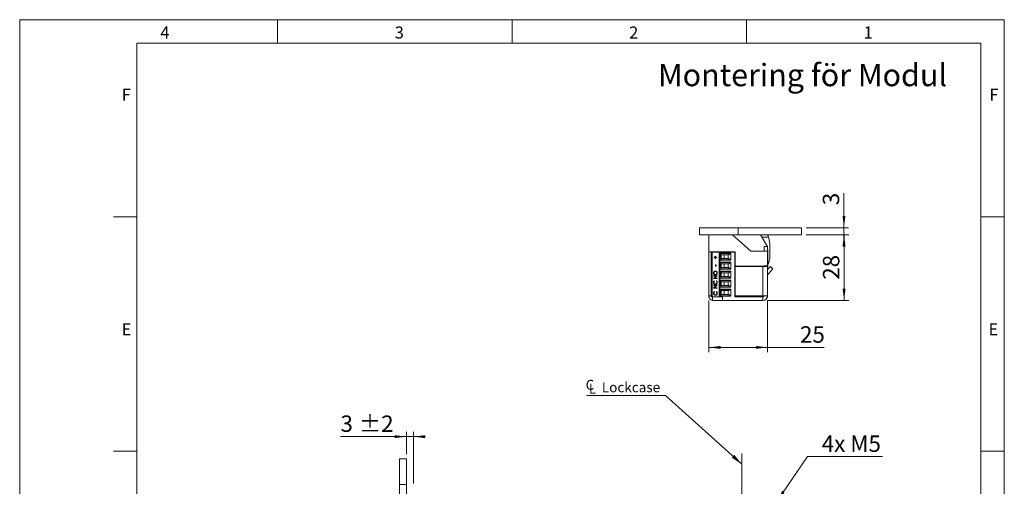
# Model space of a CAD drawing. Units: millimetres. Extents: x 0 to 210, y 0 to 297.
# Drawn here: x 0 to 210, y 198 to 297 of the extents above; entities that cross this region are included whole.
import ezdxf

# ---------------------------------------------------------------- set-up
doc = ezdxf.new("R2010")
doc.units = ezdxf.units.MM
doc.linetypes.add('CENTERX2', pattern=[20.32, 12.7, -2.54, 2.54, -2.54])
doc.styles.add('SLDTEXTSTYLE0', font='TXT', dxfattribs={"width": 0.75})
doc.styles.add('SLDTEXTSTYLE1', font='TXT', dxfattribs={"width": 0.7})
doc.dimstyles.new('SLDDIMSTYLE0', dxfattribs={"dimtxt": 3.5, "dimasz": 2.5, "dimexe": 0, "dimexo": 0.0625, "dimgap": 0.875, "dimtad": 1, "dimdec": 1, "dimlfac": 2, "dimrnd": 1e-09, "dimzin": 12, "dimdsep": 46, "dimtxsty": 'SLDTEXTSTYLE0', "dimsah": 1, "dimcen": 0.09, "dimadec": 0, "dimazin": 3, "dimtfac": 1, "dimtofl": 0, "dimtmove": 0, "dimatfit": 3, "dimfxl": 0, "dimfrac": 2, "dimtolj": 1, "dimtzin": 12, "dimarcsym": 0})
doc.dimstyles.new('SLDDIMSTYLE2', dxfattribs={"dimtxt": 3.5, "dimasz": 2.5, "dimexe": 0, "dimexo": 0.0625, "dimgap": 0.875, "dimtad": 1, "dimdec": 1, "dimlfac": 2, "dimrnd": 1e-09, "dimzin": 12, "dimdsep": 46, "dimtxsty": 'SLDTEXTSTYLE0', "dimsah": 1, "dimcen": 0.09, "dimadec": 0, "dimazin": 3, "dimtol": 1, "dimtp": 2, "dimtm": 2, "dimtfac": 1, "dimtdec": 0, "dimtmove": 0, "dimatfit": 0, "dimfxl": 0, "dimfrac": 2, "dimtolj": 1, "dimarcsym": 0})
doc.dimstyles.new('SLDDIMSTYLE3', dxfattribs={"dimtxt": 0.18, "dimasz": 2.5, "dimexe": 0, "dimexo": 0.0625, "dimgap": 0, "dimtad": 0, "dimtih": 1, "dimtoh": 1, "dimdec": 0, "dimrnd": 1e-09, "dimzin": 0, "dimdsep": 46, "dimtxsty": 'Standard', "dimsah": 1, "dimcen": 0.09, "dimadec": 0, "dimazin": 0, "dimtfac": 2.5, "dimtdec": 0, "dimtofl": 0, "dimtmove": 0, "dimatfit": 3, "dimfxl": 0, "dimfrac": 2, "dimtolj": 1, "dimtzin": 0, "dimarcsym": 0})
doc.dimstyles.new('SLDDIMSTYLE4', dxfattribs={"dimtxt": 3.5, "dimasz": 2.5, "dimexe": 0, "dimexo": 0.0625, "dimgap": 0.875, "dimtad": 1, "dimdec": 1, "dimlfac": 2, "dimrnd": 1e-09, "dimzin": 12, "dimdsep": 46, "dimtxsty": 'SLDTEXTSTYLE0', "dimsah": 1, "dimcen": 0.09, "dimadec": 0, "dimazin": 3, "dimtfac": 1, "dimtmove": 0, "dimatfit": 0, "dimfxl": 0, "dimfrac": 2, "dimtolj": 1, "dimtzin": 12, "dimarcsym": 0})
doc.dimstyles.new('SLDDIMSTYLE6', dxfattribs={"dimtxt": 3.5, "dimasz": 2.5, "dimexe": 0, "dimexo": 0.0625, "dimgap": 0.875, "dimtad": 0, "dimtih": 1, "dimtoh": 1, "dimdec": 1, "dimlfac": 2, "dimrnd": 1e-09, "dimzin": 12, "dimdsep": 46, "dimtxsty": 'SLDTEXTSTYLE0', "dimsah": 1, "dimcen": 0, "dimadec": 0, "dimazin": 3, "dimtfac": 1, "dimtofl": 0, "dimtmove": 0, "dimatfit": 3, "dimfxl": 0, "dimfrac": 2, "dimtolj": 1, "dimtzin": 12, "dimarcsym": 0})

# ---------------------------------------------------------------- blocks, each defined once
blk = doc.blocks.new('_D_5')
at = {"color": 7, "linetype": 'Continuous', "lineweight": 0}
for p, q in [((82.49, 208.13), (68.42, 208.13)), ((82.49, 204.42), (82.49, 209.13)), ((83.99, 208.13), (82.49, 208.13)), ((83.99, 198.17), (83.99, 209.13)), ((83.99, 208.13), (86.49, 208.13))]:
    blk.add_line(p, q, dxfattribs=at)
for points in [[(82.49, 208.13), (79.99, 208.44), (79.99, 207.82)], [(83.99, 208.13), (86.49, 207.82), (86.49, 208.44)]]:
    blk.add_solid(points, dxfattribs=at)
at = {"color": 7, "linetype": 'Continuous', "lineweight": 0, "char_height": 3.5, "attachment_point": 1, "style": 'SLDTEXTSTYLE0'}
for s, insert in [('3', (68.42, 212.64)), ('±2', (72.32, 212.64))]:
    blk.add_mtext(s, dxfattribs=dict(at, insert=insert))
blk = doc.blocks.new('_D_20')
at = {"color": 7, "linetype": 'Continuous', "lineweight": 0}
for p, q in [((154.01, 181.94), (166.76, 181.94)), ((166.76, 181.94), (182.08, 181.94))]:
    blk.add_line(p, q, dxfattribs=at)
for points in [[(154.01, 181.94), (156.51, 181.63), (156.51, 182.25)], [(166.76, 181.94), (164.26, 182.25), (164.26, 181.63)]]:
    blk.add_solid(points, dxfattribs=at)
at = {"color": 7, "linetype": 'Continuous', "lineweight": 0, "insert": (173.03, 186.45), "char_height": 3.5, "attachment_point": 1, "style": 'SLDTEXTSTYLE0'}
blk.add_mtext('25,5', dxfattribs=at)
blk = doc.blocks.new('_D_21')
at = {"color": 7, "linetype": 'Continuous', "lineweight": 0}
for p, q in [((161.48, 194.31), (168.06, 203.87)), ((168.06, 203.87), (184.05, 203.87))]:
    blk.add_line(p, q, dxfattribs=at)
blk.add_solid([(161.48, 194.31), (163.15, 196.2), (162.64, 196.55)], dxfattribs=at)
at = {"color": 7, "linetype": 'Continuous', "lineweight": 0, "insert": (171.06, 208.38), "char_height": 3.5, "attachment_point": 1, "style": 'SLDTEXTSTYLE1'}
blk.add_mtext('4x M5', dxfattribs=at)
blk = doc.blocks.new('SW_SYMBOL_MOD_CL')
at = {"color": 0, "linetype": 'Continuous', "lineweight": 0, "char_height": 783, "attachment_point": 5, "style": 'SLDTEXTSTYLE0'}
for s, insert in [('C', (400, 600)), ('L', (600, 300))]:
    blk.add_mtext(s, dxfattribs=dict(at, insert=insert))
blk = doc.blocks.new('SW_NOTE_1')
at = {"color": 0, "linetype": 'Continuous', "lineweight": 0}
blk.add_line((-16.78, 0), (0, 0), dxfattribs=at)
at = {"color": 0, "linetype": 'Continuous', "lineweight": 0, "xscale": 0.0027037109375, "yscale": 0.0027037109375, "zscale": 0.0027037109375}
blk.add_blockref('SW_SYMBOL_MOD_CL', (-17.2, 0.36), dxfattribs=at)
at = {"color": 0, "linetype": 'Continuous', "lineweight": 0, "insert": (-13.58, 2.79), "char_height": 2.117, "attachment_point": 1, "style": 'SLDTEXTSTYLE0'}
blk.add_mtext('Lockcase', dxfattribs=at)
blk = doc.blocks.new('_D_22')
at = {"color": 7, "linetype": 'Continuous', "lineweight": 0}
for p, q in [((167.76, 251.15), (176.83, 251.15)), ((175.83, 251.15), (175.83, 237.15)), ((159.51, 237.15), (176.83, 237.15))]:
    blk.add_line(p, q, dxfattribs=at)
for points in [[(175.83, 251.15), (175.52, 248.65), (176.14, 248.65)], [(175.83, 237.15), (176.14, 239.65), (175.52, 239.65)]]:
    blk.add_solid(points, dxfattribs=at)
at = {"color": 7, "linetype": 'Continuous', "lineweight": 0, "insert": (171.32, 241.57), "char_height": 3.5, "attachment_point": 1, "rotation": 90, "style": 'SLDTEXTSTYLE0'}
blk.add_mtext('28', dxfattribs=at)
blk = doc.blocks.new('_D_23')
at = {"color": 7, "linetype": 'Continuous', "lineweight": 0}
for p, q in [((147.01, 237.15), (147.01, 226.15)), ((159.51, 237.15), (159.51, 226.15)), ((147.01, 227.15), (159.51, 227.15)), ((159.51, 227.15), (171.6, 227.15))]:
    blk.add_line(p, q, dxfattribs=at)
for points in [[(147.01, 227.15), (149.51, 226.84), (149.51, 227.46)], [(159.51, 227.15), (157.01, 227.46), (157.01, 226.84)]]:
    blk.add_solid(points, dxfattribs=at)
at = {"color": 7, "linetype": 'Continuous', "lineweight": 0, "insert": (166.43, 231.66), "char_height": 3.5, "attachment_point": 1, "style": 'SLDTEXTSTYLE0'}
blk.add_mtext('25', dxfattribs=at)
blk = doc.blocks.new('_D_24')
at = {"color": 7, "linetype": 'Continuous', "lineweight": 0}
for p, q in [((175.8, 252.65), (175.8, 260.05)), ((167.76, 252.65), (176.8, 252.65)), ((175.8, 251.15), (175.8, 252.65)), ((167.76, 251.15), (176.8, 251.15)), ((175.8, 251.15), (175.8, 248.65))]:
    blk.add_line(p, q, dxfattribs=at)
for points in [[(175.8, 252.65), (176.11, 255.15), (175.49, 255.15)], [(175.8, 251.15), (175.49, 248.65), (176.11, 248.65)]]:
    blk.add_solid(points, dxfattribs=at)
at = {"color": 7, "linetype": 'Continuous', "lineweight": 0, "insert": (171.28, 257.46), "char_height": 3.5, "attachment_point": 1, "rotation": 90, "style": 'SLDTEXTSTYLE0'}
blk.add_mtext('3', dxfattribs=at)

msp = doc.modelspace()

# ---------------------------------------------------------------- linework, layer by layer
at = {"color": 7, "linetype": 'Continuous', "lineweight": 0}
for p, q in [((0, 297), (210, 297)), ((0, 0), (0, 297)), ((55, 292), (55, 297)), ((105, 292), (105, 297)), ((155, 292), (155, 297)), ((210, 297), (210, 0)), ((25, 5), (25, 292)), ((205, 292), (25, 292)), ((25, 5), (25, 292)), ((205, 292), (25, 292)), ((205, 5), (205, 292)), ((25, 285.5), (25, 279)), ((25, 255), (20, 255)), ((210, 255), (205, 255)), ((25, 205), (20, 205)), ((210, 205), (205, 205))]:
    msp.add_line(p, q, dxfattribs=at)
at = {"color": 7, "linetype": 'Continuous', "lineweight": 15}
for p, q in [((145.0072, 252.6461), (145.0072, 251.1461)), ((153.2572, 252.6461), (145.0072, 252.6461)), ((153.2572, 251.1461), (153.2572, 252.6461)), ((153.2572, 252.6461), (166.7572, 252.6461)), ((166.7572, 251.1461), (166.7572, 252.6461)), ((145.0072, 251.1461), (153.2572, 251.1461)), ((147.0072, 250.5211), (146.9619, 250.5211)), ((146.9619, 249.7229), (146.9619, 250.5211)), ((147.0072, 247.5461), (147.0072, 251.1461)), ((155.9229, 247.6461), (152.0357, 251.1461)), ((153.2572, 251.1461), (166.7572, 251.1461)), ((159.5072, 248.6461), (158.0072, 251.1461)), ((158.3026, 250.6536), (159.6892, 250.6559)), ((146.9619, 246.7711), (146.9619, 249.7229)), ((158.7572, 248.6461), (159.5072, 248.6461)), ((158.7572, 247.6461), (158.7572, 248.6461)), ((159.5072, 247.6461), (159.5072, 248.6461)), ((159.5524, 248.0211), (159.5072, 248.0211)), ((159.5524, 248.0211), (159.5524, 244.3291)), ((160.0078, 246.5243), (160.0043, 248.6117)), ((146.9619, 246.7711), (147.0072, 246.7711)), ((146.9891, 245.6461), (146.9891, 246.7711)), ((147.0072, 247.5461), (152.6072, 247.5461)), ((147.0072, 247.5461), (147.0072, 247.4961)), ((147.7572, 247.4961), (147.0072, 247.4961)), ((147.0072, 247.4961), (147.0072, 238.1461)), ((147.5072, 237.8961), (147.5072, 247.4211)), ((147.6924, 247.4211), (147.5072, 247.4211)), ((147.6924, 247.4211), (147.6924, 237.8961)), ((147.6924, 247.4211), (149.2072, 247.4211)), ((147.7572, 247.5461), (147.7572, 247.4961)), ((147.7572, 247.4961), (147.7572, 247.4211)), ((148.1072, 247.4211), (148.1072, 247.5461)), ((148.1328, 246.3627), (148.3589, 246.3627)), ((148.1328, 246.2915), (148.1328, 246.3627)), ((148.3589, 246.2915), (148.1328, 246.2915)), ((148.1341, 246.2915), (148.1341, 246.3627)), ((148.3589, 246.5968), (148.4277, 246.5968)), ((148.3589, 246.3627), (148.3589, 246.5968)), ((148.3602, 246.3627), (148.3589, 246.3627)), ((148.3589, 246.0574), (148.3589, 246.2915)), ((148.3602, 246.2915), (148.3589, 246.2915)), ((148.4277, 246.0574), (148.3589, 246.0574)), ((148.3602, 246.3627), (148.3602, 246.5968)), ((148.3602, 246.0574), (148.3602, 246.2915)), ((148.4277, 246.5968), (148.4277, 246.3627)), ((148.4277, 246.3627), (148.6538, 246.3627)), ((148.4277, 246.2915), (148.4277, 246.0574)), ((148.6538, 246.2915), (148.4277, 246.2915)), ((148.6538, 246.3627), (148.6538, 246.2915)), ((148.8572, 247.4211), (148.8572, 247.5461)), ((149.2072, 247.4211), (149.2072, 237.8961)), ((149.2072, 247.4211), (149.3572, 247.4211)), ((149.3572, 247.4211), (149.3572, 237.8961)), ((152.5572, 247.4211), (149.3572, 247.4211)), ((149.4572, 247.2177), (151.7072, 247.2177)), ((149.4572, 245.7194), (149.4572, 247.2177)), ((151.5514, 247.1453), (149.4572, 247.1453)), ((149.4572, 245.7918), (151.5514, 245.7918)), ((151.7072, 245.7194), (149.4572, 245.7194)), ((149.6424, 246.8908), (149.7253, 246.8686)), ((149.6424, 246.8908), (149.6424, 246.0463)), ((149.7253, 246.0686), (149.6424, 246.0463)), ((151.2747, 246.8686), (149.7253, 246.8686)), ((149.7253, 246.0686), (151.2747, 246.0686)), ((149.8685, 247.4211), (149.9268, 247.5461)), ((150.2572, 246.8686), (150.2572, 246.0686)), ((151.1322, 246.0686), (151.1322, 246.8686)), ((151.5514, 247.1453), (151.2747, 246.8686)), ((151.5514, 245.7918), (151.2747, 246.0686)), ((151.7072, 247.2177), (151.7072, 245.7194)), ((151.7572, 247.4211), (151.7572, 247.5461)), ((152.5572, 247.4211), (152.5572, 247.5461)), ((152.5572, 237.8961), (152.5572, 247.4211)), ((152.5572, 246.6936), (152.6072, 246.6936)), ((152.6072, 246.2436), (152.5572, 246.2436)), ((152.6072, 247.5461), (152.6072, 244.4961)), ((159.5072, 247.6461), (155.9229, 247.6461)), ((159.5072, 244.5461), (159.5072, 247.6461)), ((146.9891, 244.2461), (146.9891, 245.6461)), ((146.9891, 244.2461), (147.0072, 244.2461)), ((146.9891, 242.8961), (146.9891, 244.2461)), ((148.4376, 244.7447), (148.5162, 244.7447)), ((148.4376, 244.4394), (148.4376, 244.7447)), ((148.5162, 244.4394), (148.4376, 244.4394)), ((148.4389, 244.4394), (148.4389, 244.7447)), ((148.5162, 244.7447), (148.5162, 244.4394)), ((149.4572, 245.3127), (151.7072, 245.3127)), ((149.4572, 243.8144), (149.4572, 245.3127)), ((151.5514, 245.2403), (149.4572, 245.2403)), ((149.4572, 243.8868), (151.5514, 243.8868)), ((151.7072, 243.8144), (149.4572, 243.8144)), ((149.6424, 244.9858), (149.7253, 244.9636)), ((149.6424, 244.9858), (149.6424, 244.1413)), ((149.7253, 244.1636), (149.6424, 244.1413)), ((151.2747, 244.9636), (149.7253, 244.9636)), ((149.7253, 244.1636), (151.2747, 244.1636)), ((150.2572, 244.9636), (150.2572, 244.1636)), ((151.1322, 244.1636), (151.1322, 244.9636)), ((151.5514, 245.2403), (151.2747, 244.9636)), ((151.5514, 243.8868), (151.2747, 244.1636)), ((151.7072, 245.3127), (151.7072, 243.8144)), ((152.6072, 244.7886), (152.5572, 244.7886)), ((152.5572, 244.3386), (152.6072, 244.3386)), ((152.6072, 244.4961), (158.7572, 244.4961)), ((158.5072, 244.3961), (152.6072, 244.3961)), ((152.6072, 244.3961), (152.6072, 238.1461)), ((153.2217, 244.3961), (153.5072, 244.4725)), ((153.5072, 244.4725), (153.5072, 244.4961)), ((154.1072, 244.3961), (154.1072, 244.4961)), ((158.5072, 244.3961), (158.5072, 238.1461)), ((158.5072, 244.3961), (159.5072, 244.3961)), ((158.7072, 244.4961), (158.7072, 244.3961)), ((158.7572, 244.5461), (159.5072, 244.5461)), ((158.7572, 244.4961), (158.7572, 244.5461)), ((158.7572, 244.4961), (158.7572, 244.3961)), ((159.5072, 244.5461), (159.5072, 244.3961)), ((159.5072, 244.3961), (159.5072, 238.1461)), ((159.5072, 243.7458), (160.1041, 244.3859)), ((159.5072, 244.2711), (159.5524, 244.2711)), ((159.5524, 244.3291), (159.5524, 244.2711)), ((159.5743, 242.7181), (160.6526, 243.8744)), ((160.1041, 244.3859), (160.6526, 243.8744)), ((146.9891, 241.4961), (146.9891, 242.8961)), ((147.9867, 243.0096), (147.9854, 243.0096)), ((148.0051, 242.4347), (148.7718, 242.4347)), ((148.0051, 242.3634), (148.0051, 242.4347)), ((148.6085, 242.3634), (148.0051, 242.3634)), ((148.0051, 241.839), (148.6085, 242.3634)), ((148.0051, 241.8241), (148.0051, 241.839)), ((148.0064, 241.839), (148.0051, 241.839)), ((148.7718, 241.8241), (148.0051, 241.8241)), ((148.0064, 242.3634), (148.0064, 242.4347)), ((148.0064, 241.839), (148.6098, 242.3634)), ((148.0064, 241.8241), (148.0064, 241.839)), ((148.7718, 242.4185), (148.1697, 241.8953)), ((148.1697, 241.8953), (148.7718, 241.8953)), ((148.3892, 243.3607), (148.388, 243.3607)), ((148.3928, 242.6687), (148.3915, 242.6687)), ((148.6098, 242.3634), (148.6085, 242.3634)), ((148.7141, 243.0131), (148.7128, 243.0131)), ((148.7718, 242.4347), (148.7718, 242.4185)), ((148.7718, 241.8953), (148.7718, 241.8241)), ((149.4572, 243.4077), (151.7072, 243.4077)), ((149.4572, 241.9094), (149.4572, 243.4077)), ((151.5514, 243.3353), (149.4572, 243.3353)), ((149.4572, 241.9818), (151.5514, 241.9818)), ((151.7072, 241.9094), (149.4572, 241.9094)), ((149.4572, 241.5027), (151.7072, 241.5027)), ((149.4572, 240.0044), (149.4572, 241.5027)), ((149.6424, 243.0808), (149.7253, 243.0586)), ((149.6424, 243.0808), (149.6424, 242.2363)), ((149.7253, 242.2586), (149.6424, 242.2363)), ((151.2747, 243.0586), (149.7253, 243.0586)), ((149.7253, 242.2586), (151.2747, 242.2586)), ((150.2572, 243.0586), (150.2572, 242.2586)), ((151.1322, 242.2586), (151.1322, 243.0586)), ((151.5514, 243.3353), (151.2747, 243.0586)), ((151.5514, 241.9818), (151.2747, 242.2586)), ((151.7072, 243.4077), (151.7072, 241.9094)), ((151.7072, 241.5027), (151.7072, 240.0044)), ((152.5572, 243.2461), (152.6072, 243.2461)), ((152.6072, 242.8836), (152.5572, 242.8836)), ((152.5572, 242.4336), (152.6072, 242.4336)), ((159.5252, 241.5461), (159.5072, 241.5461)), ((159.5252, 242.6316), (159.5252, 241.5461)), ((159.5252, 241.5461), (159.5252, 240.807)), ((146.9891, 241.4961), (147.0072, 241.4961)), ((147.9867, 241.0097), (147.9854, 241.0097)), ((148.0051, 240.4198), (148.7718, 240.4198)), ((148.0051, 240.3485), (148.0051, 240.4198)), ((148.6085, 240.3485), (148.0051, 240.3485)), ((148.0051, 239.8241), (148.6085, 240.3485)), ((148.0051, 239.8092), (148.0051, 239.8241)), ((148.0064, 239.8241), (148.0051, 239.8241)), ((148.7718, 239.8092), (148.0051, 239.8092)), ((148.0064, 240.3485), (148.0064, 240.4198)), ((148.0064, 239.8241), (148.6098, 240.3485)), ((148.0064, 239.8092), (148.0064, 239.8241)), ((148.1457, 241.356), (148.1918, 241.2937)), ((148.7718, 240.4036), (148.1697, 239.8804)), ((148.1697, 239.8804), (148.7718, 239.8804)), ((148.3905, 240.6538), (148.3892, 240.6538)), ((148.585, 241.2937), (148.6306, 241.356)), ((148.5863, 241.2937), (148.585, 241.2937)), ((148.5863, 241.2937), (148.6319, 241.356)), ((148.6098, 240.3485), (148.6085, 240.3485)), ((148.7141, 241.0102), (148.7128, 241.0102)), ((148.7718, 240.4198), (148.7718, 240.4036)), ((148.7718, 239.8804), (148.7718, 239.8092)), ((151.5514, 241.4303), (149.4572, 241.4303)), ((149.4572, 240.0768), (151.5514, 240.0768)), ((151.7072, 240.0044), (149.4572, 240.0044)), ((149.4572, 239.5977), (151.7072, 239.5977)), ((149.4572, 238.0994), (149.4572, 239.5977)), ((151.5514, 239.5253), (149.4572, 239.5253)), ((149.6424, 241.1758), (149.7253, 241.1536)), ((149.6424, 241.1758), (149.6424, 240.3313)), ((149.7253, 240.3536), (149.6424, 240.3313)), ((151.2747, 241.1536), (149.7253, 241.1536)), ((149.7253, 240.3536), (151.2747, 240.3536)), ((150.2572, 241.1536), (150.2572, 240.3536)), ((151.1322, 240.3536), (151.1322, 241.1536)), ((151.5514, 241.4303), (151.2747, 241.1536)), ((151.5514, 240.0768), (151.2747, 240.3536)), ((151.2747, 239.2486), (151.5514, 239.5253)), ((151.7072, 239.5977), (151.7072, 238.0994)), ((152.6072, 240.9786), (152.5572, 240.9786)), ((152.5572, 240.5286), (152.6072, 240.5286)), ((159.5252, 240.807), (159.5252, 238.7461)), ((147.0072, 237.7961), (147.0072, 238.1461)), ((147.0704, 237.7961), (147.0072, 237.7961)), ((147.5072, 237.8961), (147.6924, 237.8961)), ((147.6924, 237.8961), (148.9771, 237.8961)), ((147.7572, 237.1461), (147.7572, 237.8961)), ((147.9867, 238.6895), (147.9854, 238.6895)), ((148.1457, 239.0358), (148.1918, 238.9735)), ((148.3905, 238.3336), (148.3892, 238.3336)), ((148.585, 238.9735), (148.6306, 239.0358)), ((148.5863, 238.9735), (148.585, 238.9735)), ((148.5863, 238.9735), (148.6319, 239.0358)), ((148.7141, 238.69), (148.7128, 238.69)), ((148.9771, 237.8961), (149.2072, 237.8961)), ((149.2072, 237.8961), (149.3572, 237.8961)), ((149.3572, 237.8961), (149.9017, 237.8961)), ((149.4572, 238.1718), (151.5514, 238.1718)), ((151.7072, 238.0994), (149.4572, 238.0994)), ((149.6424, 239.2708), (149.7253, 239.2486)), ((149.6424, 239.2708), (149.6424, 238.4263)), ((149.6424, 238.4263), (149.7253, 238.4486)), ((151.2747, 239.2486), (149.7253, 239.2486)), ((149.7253, 238.4486), (151.2747, 238.4486)), ((149.9017, 237.8961), (149.9017, 237.1461)), ((150.2572, 239.2486), (150.2572, 238.4486)), ((151.1322, 238.4486), (151.1322, 239.2486)), ((151.5514, 238.1718), (151.2747, 238.4486)), ((152.6072, 239.0736), (152.5572, 239.0736)), ((152.5572, 238.6236), (152.6072, 238.6236)), ((152.5572, 237.8961), (158.5072, 237.8961)), ((152.6072, 238.1461), (158.5072, 238.1461)), ((158.7572, 238.1461), (158.5072, 238.1461)), ((158.5072, 237.8961), (158.5072, 237.1461)), ((158.7572, 238.1461), (159.5072, 238.1461)), ((159.5072, 237.7961), (159.4439, 237.7961)), ((159.5072, 238.7461), (159.5252, 238.7461)), ((159.5072, 237.7961), (159.5072, 238.1461)), ((149.9017, 237.1461), (147.7572, 237.1461)), ((149.9017, 237.1461), (158.5072, 237.1461)), ((82.4941, 203.4194), (80.9941, 203.4194)), ((80.9941, 203.4194), (80.9941, 197.9194)), ((82.4941, 203.4194), (82.4941, 197.9194)), ((82.4941, 197.9194), (80.9941, 197.9194)), ((80.9941, 197.9194), (80.9941, 96.4194)), ((82.4941, 197.9194), (82.4941, 96.4194))]:
    msp.add_line(p, q, dxfattribs=at)
at = {"color": 206, "linetype": 'Continuous', "lineweight": 15}
for p, q in [((159.5524, 245.2807), (159.7738, 245.281)), ((159.5743, 242.7181), (159.5072, 242.7807)), ((147.5072, 238.1461), (147.0072, 238.1461))]:
    msp.add_line(p, q, dxfattribs=at)
at = {"color": 7, "linetype": 'CENTERX2', "lineweight": 0}
msp.add_line((154.0072, 133.5636), (154.0072, 204.5151), dxfattribs=at)
at = {"color": 7, "linetype": 'Continuous', "lineweight": 15, "flags": 128}
for points in [[(152.5572, 241.7461), (152.5667, 241.7336), (152.6072, 241.6853)], [(152.6072, 242.151), (152.5962, 242.2711), (152.6072, 242.3911)]]:
    msp.add_lwpolyline(points, dxfattribs=at)
at = {"color": 7, "linetype": 'Continuous', "lineweight": 15}
for centre, radius, start, end in [((150.2534, 249.1403), 8.1118, 12.201492, 14.316005), ((153.1436, 248.6004), 6.8607, 17.433976, 21.780565), ((153.1436, 248.6004), 6.8607, 0.094873, 17.433976), ((149.7072, 247.1322), 0.25, 180, 255), ((149.7072, 245.8049), 0.25, 105, 180), ((151.7282, 246.9686), 0.25, 94.830803, 135), ((151.7282, 245.9686), 0.25, 225, 265.169197), ((156.6179, 246.5187), 3.3899, 338.5855, 0.094873), ((149.7072, 245.2272), 0.25, 180, 255), ((149.7072, 243.8999), 0.25, 105, 180), ((151.7282, 245.0636), 0.25, 94.830803, 135), ((151.7282, 244.0636), 0.25, 225, 265.169197), ((149.7072, 243.3222), 0.25, 180, 255), ((149.7072, 241.9949), 0.25, 105, 180), ((151.7282, 243.1586), 0.25, 94.830803, 135), ((151.7282, 242.1586), 0.25, 225, 265.169197), ((151.7282, 241.2536), 0.25, 94.830803, 135), ((159.7572, 242.5476), 0.25, 137, 180), ((149.7072, 241.4172), 0.25, 180, 255), ((149.7072, 240.0899), 0.25, 105, 180), ((149.7072, 239.5122), 0.25, 180, 255), ((151.7282, 240.2536), 0.25, 225, 265.169197), ((151.7282, 239.3486), 0.25, 94.830803, 135), ((148.0072, 238.1461), 1, 180, 255.522488), ((149.7072, 238.1849), 0.25, 105, 180), ((151.7282, 238.3486), 0.25, 225, 265.169197), ((158.5072, 238.1461), 1, 270, 360), ((158.5072, 238.1461), 0.25, 270, 0)]:
    msp.add_arc(centre, radius, start, end, dxfattribs=at)
for points, knots in [([(159.7738, 245.281), (159.7488, 245.2206), (159.6982, 245.0979), (159.6219, 244.944), (159.5718, 244.8572), (159.5524, 244.8237)], [0, 0, 0, 0, 0.37352704, 0.75846595, 1, 1, 1, 1]), ([(147.9854, 243.0096), (147.9881, 243.0509), (147.9935, 243.1334), (148.0446, 243.248), (148.1295, 243.3457), (148.2469, 243.4198), (148.341, 243.4279), (148.3881, 243.432)], [0, 0, 0, 0, 0.186883473, 0.373568666, 0.560408675, 0.780096471, 1, 1, 1, 1]), ([(148.3918, 242.5975), (148.3326, 242.6048), (148.2143, 242.6195), (148.0796, 242.7281), (147.9993, 242.8653), (147.99, 242.9615), (147.9854, 243.0096)], [0, 0, 0, 0, 0.279731021, 0.559326821, 0.779680481, 1, 1, 1, 1]), ([(147.9867, 243.0096), (147.9894, 243.0509), (147.9948, 243.1334), (148.0459, 243.248), (148.1308, 243.3457), (148.2482, 243.4198), (148.3423, 243.4279), (148.3894, 243.432)], [0, 0, 0, 0, 0.18688347, 0.37356867, 0.56040868, 0.78009647, 1, 1, 1, 1]), ([(148.3931, 242.5975), (148.3339, 242.6048), (148.2156, 242.6195), (148.0809, 242.7281), (148.0006, 242.8653), (147.9913, 242.9615), (147.9867, 243.0096)], [0, 0, 0, 0, 0.27973102, 0.55932682, 0.77968048, 1, 1, 1, 1]), ([(148.388, 243.3607), (148.3393, 243.3546), (148.2419, 243.3424), (148.1364, 243.2458), (148.0753, 243.1315), (148.0678, 243.0526), (148.064, 243.0131)], [0, 0, 0, 0, 0.27946805, 0.55887035, 0.77951584, 1, 1, 1, 1]), ([(148.064, 243.0131), (148.0703, 242.963), (148.0829, 242.8628), (148.1683, 242.7481), (148.2769, 242.6795), (148.3533, 242.6723), (148.3915, 242.6687)], [0, 0, 0, 0, 0.27962705, 0.55934953, 0.77963023, 1, 1, 1, 1]), ([(148.7128, 243.0131), (148.7072, 243.0635), (148.6961, 243.1643), (148.6122, 243.2811), (148.5029, 243.3498), (148.4263, 243.3571), (148.388, 243.3607)], [0, 0, 0, 0, 0.27982967, 0.55938902, 0.77965383, 1, 1, 1, 1]), ([(148.3881, 243.432), (148.4276, 243.4291), (148.5067, 243.4233), (148.6155, 243.3687), (148.7086, 243.2813), (148.7796, 243.1609), (148.7875, 243.0643), (148.7914, 243.016)], [0, 0, 0, 0, 0.186853372, 0.373536712, 0.560413923, 0.780132926, 1, 1, 1, 1]), ([(148.7141, 243.0131), (148.7085, 243.0635), (148.6974, 243.1643), (148.6135, 243.2811), (148.5042, 243.3498), (148.4276, 243.3571), (148.3892, 243.3607)], [0, 0, 0, 0, 0.27982967, 0.55938902, 0.77965383, 1, 1, 1, 1]), ([(148.3915, 242.6687), (148.4398, 242.6748), (148.5365, 242.687), (148.6407, 242.7829), (148.7035, 242.8953), (148.7097, 242.9739), (148.7128, 243.0131)], [0, 0, 0, 0, 0.27941597, 0.55907651, 0.77947804, 1, 1, 1, 1]), ([(148.7914, 243.016), (148.7887, 242.9751), (148.7832, 242.8935), (148.7313, 242.7807), (148.6473, 242.6842), (148.5315, 242.6102), (148.4384, 242.6017), (148.3918, 242.5975)], [0, 0, 0, 0, 0.18686746, 0.37355336, 0.56042412, 0.78017158, 1, 1, 1, 1]), ([(148.3928, 242.6687), (148.4411, 242.6748), (148.5378, 242.687), (148.642, 242.7829), (148.7047, 242.8953), (148.711, 242.9739), (148.7141, 243.0131)], [0, 0, 0, 0, 0.27941597, 0.55907651, 0.77947804, 1, 1, 1, 1]), ([(147.9854, 241.0097), (147.9875, 241.047), (147.9916, 241.1216), (148.0286, 241.2194), (148.0802, 241.2999), (148.1239, 241.3373), (148.1457, 241.356)], [0, 0, 0, 0, 0.28004594, 0.55986822, 0.77994431, 1, 1, 1, 1]), ([(148.384, 240.5826), (148.344, 240.5856), (148.2642, 240.5916), (148.1548, 240.6483), (148.0626, 240.7389), (147.9958, 240.8634), (147.9889, 240.9609), (147.9854, 241.0097)], [0, 0, 0, 0, 0.18679508, 0.37342968, 0.56024103, 0.77995507, 1, 1, 1, 1]), ([(147.9867, 241.0097), (147.9888, 241.047), (147.9929, 241.1216), (148.0298, 241.2194), (148.0815, 241.2999), (148.1252, 241.3373), (148.147, 241.356)], [0, 0, 0, 0, 0.28004594, 0.55986822, 0.77994431, 1, 1, 1, 1]), ([(148.3853, 240.5826), (148.3453, 240.5856), (148.2655, 240.5916), (148.1561, 240.6483), (148.0639, 240.7389), (147.9971, 240.8634), (147.9902, 240.9609), (147.9867, 241.0097)], [0, 0, 0, 0, 0.186795078, 0.373429675, 0.560241028, 0.779955074, 1, 1, 1, 1]), ([(148.1918, 241.2937), (148.1702, 241.2727), (148.1269, 241.2307), (148.0756, 241.1324), (148.0684, 241.0534), (148.064, 241.0052)], [0, 0, 0, 0, 0.280313352, 0.560638516, 1, 1, 1, 1]), ([(148.064, 241.0052), (148.0696, 240.9545), (148.0808, 240.8532), (148.1641, 240.735), (148.2735, 240.6647), (148.3506, 240.6574), (148.3892, 240.6538)], [0, 0, 0, 0, 0.27985584, 0.55951879, 0.77968554, 1, 1, 1, 1]), ([(148.6573, 240.6832), (148.6109, 240.6504), (148.5278, 240.5917), (148.428, 240.5854), (148.384, 240.5826)], [0, 0, 0, 0, 0.55902863, 1, 1, 1, 1]), ([(148.3892, 240.6538), (148.4388, 240.6599), (148.538, 240.672), (148.6449, 240.7714), (148.7046, 240.8894), (148.7101, 240.9699), (148.7128, 241.0102)], [0, 0, 0, 0, 0.27943421, 0.5589213, 0.77928305, 1, 1, 1, 1]), ([(148.3905, 240.6538), (148.4401, 240.6599), (148.5393, 240.672), (148.6462, 240.7714), (148.7059, 240.8894), (148.7114, 240.9699), (148.7141, 241.0102)], [0, 0, 0, 0, 0.279434208, 0.558921299, 0.779283054, 1, 1, 1, 1]), ([(148.7128, 241.0102), (148.711, 241.0403), (148.7073, 241.1006), (148.6697, 241.2034), (148.6171, 241.2594), (148.585, 241.2937)], [0, 0, 0, 0, 0.28044541, 0.56072508, 1, 1, 1, 1]), ([(148.7141, 241.0102), (148.7122, 241.0403), (148.7086, 241.1006), (148.671, 241.2034), (148.6184, 241.2594), (148.5863, 241.2937)], [0, 0, 0, 0, 0.28044541, 0.56072508, 1, 1, 1, 1]), ([(148.6306, 241.356), (148.6577, 241.3315), (148.7118, 241.2826), (148.777, 241.1649), (148.786, 241.0691), (148.7914, 241.0106)], [0, 0, 0, 0, 0.280410285, 0.560795088, 1, 1, 1, 1]), ([(148.7914, 241.0106), (148.7897, 240.9764), (148.7863, 240.908), (148.7512, 240.7887), (148.6929, 240.7232), (148.6573, 240.6832)], [0, 0, 0, 0, 0.28078919, 0.56130109, 1, 1, 1, 1]), ([(147.9854, 238.6895), (147.9875, 238.7268), (147.9916, 238.8014), (148.0286, 238.8992), (148.0802, 238.9797), (148.1239, 239.0171), (148.1457, 239.0358)], [0, 0, 0, 0, 0.28004594, 0.55986822, 0.77994431, 1, 1, 1, 1]), ([(148.384, 238.2624), (148.344, 238.2654), (148.2642, 238.2714), (148.1548, 238.3281), (148.0626, 238.4187), (147.9958, 238.5432), (147.9889, 238.6407), (147.9854, 238.6895)], [0, 0, 0, 0, 0.18679508, 0.37342968, 0.56024103, 0.77995507, 1, 1, 1, 1]), ([(147.9867, 238.6895), (147.9888, 238.7268), (147.9929, 238.8014), (148.0298, 238.8992), (148.0815, 238.9797), (148.1252, 239.0171), (148.147, 239.0358)], [0, 0, 0, 0, 0.28004594, 0.55986822, 0.77994431, 1, 1, 1, 1]), ([(148.3853, 238.2624), (148.3453, 238.2654), (148.2655, 238.2714), (148.1561, 238.3281), (148.0639, 238.4187), (147.9971, 238.5432), (147.9902, 238.6407), (147.9867, 238.6895)], [0, 0, 0, 0, 0.18679508, 0.37342968, 0.56024103, 0.77995507, 1, 1, 1, 1]), ([(148.1918, 238.9735), (148.1702, 238.9525), (148.1269, 238.9105), (148.0756, 238.8122), (148.0684, 238.7332), (148.064, 238.685)], [0, 0, 0, 0, 0.28031335, 0.56063852, 1, 1, 1, 1]), ([(148.064, 238.685), (148.0696, 238.6343), (148.0808, 238.533), (148.1641, 238.4148), (148.2735, 238.3445), (148.3506, 238.3372), (148.3892, 238.3336)], [0, 0, 0, 0, 0.27985584, 0.55951879, 0.77968554, 1, 1, 1, 1]), ([(148.6573, 238.3631), (148.6109, 238.3302), (148.5278, 238.2715), (148.428, 238.2652), (148.384, 238.2624)], [0, 0, 0, 0, 0.55902863, 1, 1, 1, 1]), ([(148.3892, 238.3336), (148.4388, 238.3397), (148.538, 238.3518), (148.6449, 238.4512), (148.7046, 238.5692), (148.7101, 238.6497), (148.7128, 238.69)], [0, 0, 0, 0, 0.27943421, 0.5589213, 0.77928305, 1, 1, 1, 1]), ([(148.3905, 238.3336), (148.4401, 238.3397), (148.5393, 238.3518), (148.6462, 238.4512), (148.7059, 238.5692), (148.7114, 238.6497), (148.7141, 238.69)], [0, 0, 0, 0, 0.27943421, 0.5589213, 0.77928305, 1, 1, 1, 1]), ([(148.7128, 238.69), (148.711, 238.7201), (148.7073, 238.7804), (148.6697, 238.8832), (148.6171, 238.9392), (148.585, 238.9735)], [0, 0, 0, 0, 0.28044541, 0.56072508, 1, 1, 1, 1]), ([(148.7141, 238.69), (148.7122, 238.7201), (148.7086, 238.7804), (148.671, 238.8832), (148.6184, 238.9392), (148.5863, 238.9735)], [0, 0, 0, 0, 0.28044541, 0.56072508, 1, 1, 1, 1]), ([(148.6306, 239.0358), (148.6577, 239.0113), (148.7118, 238.9624), (148.777, 238.8447), (148.786, 238.7489), (148.7914, 238.6904)], [0, 0, 0, 0, 0.280410285, 0.560795088, 1, 1, 1, 1]), ([(148.7914, 238.6904), (148.7897, 238.6562), (148.7863, 238.5878), (148.7512, 238.4685), (148.6929, 238.403), (148.6573, 238.3631)], [0, 0, 0, 0, 0.28078919, 0.56130109, 1, 1, 1, 1])]:
    msp.add_open_spline(points, degree=3, knots=knots, dxfattribs=at)

# ---------------------------------------------------------------- block references
at = {"color": 7, "linetype": 'Continuous', "lineweight": 0}
msp.add_blockref('SW_NOTE_1', (137.7447, 216.9151), dxfattribs=at)

# ---------------------------------------------------------------- texts
at = {"color": 7, "linetype": 'Continuous', "lineweight": 0, "attachment_point": 1, "style": 'SLDTEXTSTYLE0'}
for s, insert, char_height in [('4', (30, 295.5532), 2.5625), ('3', (80, 295.5532), 2.5625), ('2', (130, 295.5532), 2.5625), ('1', (180, 295.5532), 2.5625), ('Montering för Modul', (136.1207, 287.5909), 4.7625), ('F', (21.75, 282.3032), 2.5625), ('F', (206.8143, 282.3032), 2.5625), ('E', (21.75, 232.3032), 2.5625), ('E', (206.6334, 232.3032), 2.5625)]:
    msp.add_mtext(s, dxfattribs=dict(at, insert=insert, char_height=char_height))

# ---------------------------------------------------------------- dimensions: what is measured, and where the dimension line sits
at = {"color": 7, "linetype": 'Continuous', "lineweight": 0}
for base, p1, p2, angle, dimstyle, picture, middle in [((175.7966, 252.6461), (166.7572, 251.1461), (166.7572, 252.6461), 90, 'SLDDIMSTYLE4', '_D_24', (175.7966, 258.7557)), ((175.8276, 237.1461), (166.7572, 251.1461), (158.5072, 237.1461), 90, 'SLDDIMSTYLE0', '_D_22', (175.8276, 244.1582)), ((159.5072, 227.1461), (147.0072, 238.1461), (159.5072, 238.1461), 0, 'SLDDIMSTYLE0', '_D_23', (169.0184, 227.1461))]:
    dim = msp.add_linear_dim(base=base, p1=p1, p2=p2, angle=angle, dimstyle=dimstyle, dxfattribs=at)
    dim.commit()
    dim.dimension.update_dxf_attribs({"geometry": picture, "text_midpoint": middle, "dimtype": 160})
for base, p1, p2, dimstyle, picture, middle in [((82.4941, 208.1257), (83.9941, 197.1694), (82.4941, 203.4194), 'SLDDIMSTYLE2', '_D_5', (72.934, 208.1257)), ((166.7572, 181.9368), (154.0072, 204.5151), (166.7572, 197.1694), 'SLDDIMSTYLE0', '_D_20', (177.5529, 181.9368))]:
    dim = msp.add_linear_dim(base=base, p1=p1, p2=p2, dimstyle=dimstyle, dxfattribs=at)
    dim.commit()
    dim.dimension.update_dxf_attribs({"geometry": picture, "text_midpoint": middle, "dimtype": 160})
dim = msp.add_radius_dim(center=(160.0072, 192.1694), mpoint=(161.4806, 194.3116), text='4x M5', dimstyle='SLDDIMSTYLE6', override={"dimpost": '<>'}, dxfattribs=at)
dim.commit()
dim.dimension.update_dxf_attribs({"geometry": '_D_21', "text_midpoint": (177.5529, 206.6489), "dimtype": 164})

# ---------------------------------------------------------------- leaders
msp.add_leader([(154.0072, 202.2665), (137.7447, 216.9151)], dimstyle='SLDDIMSTYLE3', dxfattribs=at)

doc.saveas('drawing.dxf')
